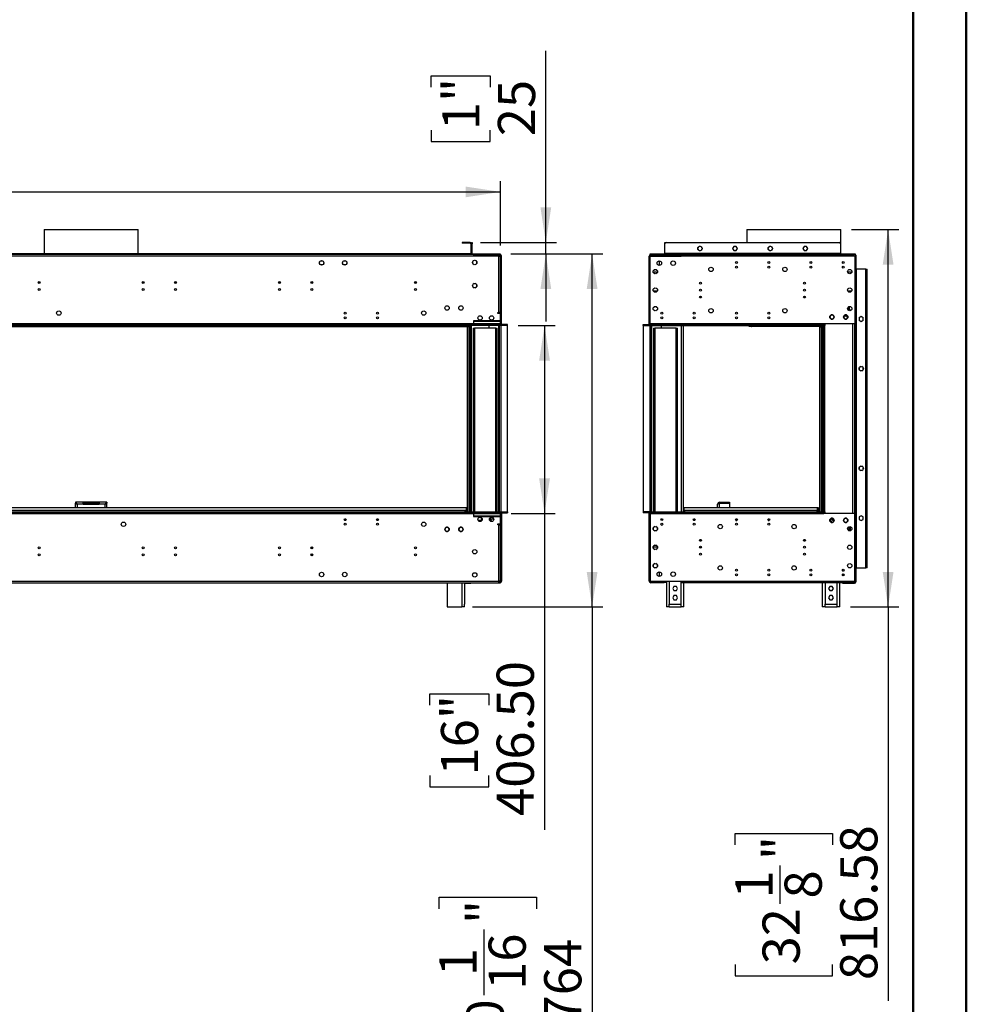
# Model space of a CAD drawing. Units: millimetres. Extents: x 2 to 4832, y 5 to 6836.
# Drawn here: x 2782 to 4832, y 2665 to 4796 of the extents above; entities that cross this region are included whole.
import ezdxf

# ---------------------------------------------------------------- set-up
doc = ezdxf.new("R2010")
doc.units = ezdxf.units.MM
doc.header["$LTSCALE"] = 23
doc.layers.add('FORMAT', color=7, linetype='Continuous')
doc.styles.add('SLDTEXTSTYLE0', font='TXT', dxfattribs={"width": 0.75})
doc.dimstyles.new('SLDDIMSTYLE0', dxfattribs={"dimtxt": 80.5, "dimasz": 75.946, "dimexe": 0, "dimexo": 0.0625, "dimgap": 20.125, "dimtad": 1, "dimrnd": 1e-09, "dimzin": 4, "dimdsep": 46, "dimtxsty": 'SLDTEXTSTYLE0', "dimsah": 1, "dimcen": 0.09, "dimadec": 0, "dimazin": 1, "dimtfac": 1, "dimtofl": 0, "dimtmove": 0, "dimatfit": 3, "dimfxl": 1, "dimfrac": 2, "dimtolj": 1, "dimtzin": 12, "dimarcsym": 0})
doc.dimstyles.new('SLDDIMSTYLE1', dxfattribs={"dimtxt": 80.5, "dimasz": 75.946, "dimexe": 0, "dimexo": 0.0625, "dimgap": 20.125, "dimtad": 1, "dimrnd": 1e-09, "dimzin": 12, "dimdsep": 46, "dimtxsty": 'SLDTEXTSTYLE0', "dimsah": 1, "dimcen": 0.09, "dimadec": 0, "dimazin": 3, "dimtfac": 1, "dimtofl": 0, "dimtmove": 0, "dimatfit": 3, "dimfxl": 1, "dimfrac": 2, "dimtolj": 1, "dimtzin": 12, "dimarcsym": 0})
doc.dimstyles.new('SLDDIMSTYLE2', dxfattribs={"dimtxt": 80.5, "dimasz": 75.946, "dimexe": 0, "dimexo": 0.0625, "dimgap": 20.125, "dimtad": 1, "dimrnd": 1e-09, "dimzin": 12, "dimdsep": 46, "dimtxsty": 'SLDTEXTSTYLE0', "dimsah": 1, "dimcen": 0.09, "dimadec": 0, "dimazin": 3, "dimtfac": 1, "dimtmove": 0, "dimatfit": 0, "dimfxl": 1, "dimfrac": 2, "dimtolj": 1, "dimtzin": 12, "dimarcsym": 0})

# ---------------------------------------------------------------- blocks, each defined once
blk = doc.blocks.new('_D')
at = {"layer": 'FORMAT'}
for p, q in [((3861.5, 4133.8), (3941.6, 4133.8)), ((3918.6, 4133.8), (3918.6, 3727.3)), ((3846, 3727.3), (3941.6, 3727.3)), ((3918.6, 3727.3), (3918.6, 3042.8)), ((3670.4, 3312.2), (3670.4, 3336.8)), ((3670.4, 3336.8), (3798.2, 3336.8)), ((3798.2, 3336.8), (3798.2, 3312.2)), ((3670.4, 3160.1), (3670.4, 3135.5)), ((3798.2, 3135.5), (3798.2, 3160.1)), ((3670.4, 3135.5), (3798.2, 3135.5))]:
    blk.add_line(p, q, dxfattribs=at)
for points in [[(3918.6, 4133.8), (3906.9, 4057.8), (3930.3, 4057.8)], [(3918.6, 3727.3), (3930.3, 3803.2), (3906.9, 3803.2)]]:
    blk.add_solid(points, dxfattribs=at)
at = {"layer": 'FORMAT', "char_height": 80.5, "attachment_point": 1, "rotation": 90, "style": 'SLDTEXTSTYLE0'}
for s, insert in [('406.50', (3814.9, 3072.6)), ('16"', (3694.4, 3160.1))]:
    blk.add_mtext(s, dxfattribs=dict(at, insert=insert))
blk = doc.blocks.new('_D_1')
at = {"layer": 'FORMAT'}
for p, q in [((3845.5, 4288.8), (4044.6, 4288.8)), ((4021.6, 3524.8), (4021.6, 4288.8)), ((3762.5, 3524.8), (4044.6, 3524.8)), ((4021.6, 3524.8), (4021.6, 2474.8)), ((3690.6, 2871.9), (3690.6, 2896.5)), ((3690.6, 2896.5), (3901.2, 2896.5)), ((3901.2, 2896.5), (3901.2, 2871.9)), ((3787.6, 2684.4), (3787.6, 2826.9)), ((3690.6, 2553.6), (3690.6, 2529.1)), ((3901.2, 2529.1), (3901.2, 2553.6)), ((3690.6, 2529.1), (3901.2, 2529.1))]:
    blk.add_line(p, q, dxfattribs=at)
for points in [[(4021.6, 4288.8), (4009.9, 4212.8), (4033.3, 4212.8)], [(4021.6, 3524.8), (4033.3, 3600.7), (4009.9, 3600.7)]]:
    blk.add_solid(points, dxfattribs=at)
at = {"layer": 'FORMAT', "char_height": 80.5, "attachment_point": 1, "rotation": 90, "style": 'SLDTEXTSTYLE0'}
for s, insert in [('"', (3749.7, 2838.7)), ('16', (3797.4, 2696.2)), ('764', (3917.8, 2623.6)), ('1', (3690.9, 2725.9)), ('30', (3749.7, 2553.6))]:
    blk.add_mtext(s, dxfattribs=dict(at, insert=insert))
blk = doc.blocks.new('_D_2')
at = {"layer": 'FORMAT'}
for p, q in [((3921.4, 4313.8), (3921.4, 4728.2)), ((3673.2, 4649.4), (3673.2, 4673.9)), ((3673.2, 4673.9), (3801, 4673.9)), ((3801, 4673.9), (3801, 4649.4)), ((3673.2, 4556.7), (3673.2, 4532.2)), ((3801, 4532.2), (3801, 4556.7)), ((3673.2, 4532.2), (3801, 4532.2)), ((3780.2, 4313.8), (3944.4, 4313.8)), ((3921.4, 4288.8), (3921.4, 4313.8)), ((3845.5, 4288.8), (3944.4, 4288.8)), ((3921.4, 4288.8), (3921.4, 4142.7))]:
    blk.add_line(p, q, dxfattribs=at)
for points in [[(3921.4, 4313.8), (3933.1, 4389.7), (3909.7, 4389.7)], [(3921.4, 4288.8), (3909.7, 4212.8), (3933.1, 4212.8)]]:
    blk.add_solid(points, dxfattribs=at)
at = {"layer": 'FORMAT', "char_height": 80.5, "attachment_point": 1, "rotation": 90, "style": 'SLDTEXTSTYLE0'}
for s, insert in [('1"', (3697.2, 4556.7)), ('25', (3817.7, 4543.6))]:
    blk.add_mtext(s, dxfattribs=dict(at, insert=insert))
blk = doc.blocks.new('_D_3')
at = {"layer": 'FORMAT'}
for p, q in [((1920.1, 4753.9), (1895.6, 4753.9)), ((1895.6, 4753.9), (1895.6, 4543.4)), ((2297.9, 4753.9), (2322.4, 4753.9)), ((2322.4, 4753.9), (2322.4, 4543.4)), ((2110.4, 4656.9), (2252.9, 4656.9)), ((1895.6, 4543.4), (1920.1, 4543.4)), ((2322.4, 4543.4), (2297.9, 4543.4)), ((462.2, 4166.8), (462.2, 4446)), ((3823.5, 4306.8), (3823.5, 4446)), ((462.2, 4423), (3823.5, 4423))]:
    blk.add_line(p, q, dxfattribs=at)
for points in [[(462.2, 4423), (538.2, 4411.3), (538.2, 4434.6)], [(3823.5, 4423), (3747.5, 4434.6), (3747.5, 4411.3)]]:
    blk.add_solid(points, dxfattribs=at)
at = {"layer": 'FORMAT', "char_height": 80.5, "attachment_point": 1, "style": 'SLDTEXTSTYLE0'}
for s, insert in [('5', (2151.9, 4753.6)), ('132', (1920.1, 4694.8)), ('"', (2264.7, 4694.8)), ('16', (2122.2, 4647.2)), ('3361.25', (1915.7, 4526.7))]:
    blk.add_mtext(s, dxfattribs=dict(at, insert=insert))
blk = doc.blocks.new('_D_4')
at = {"layer": 'FORMAT'}
for p, q in [((4583.1, 4341.3), (4685.5, 4341.3)), ((4662.5, 3524.8), (4662.5, 4341.3)), ((4581, 3524.8), (4685.5, 3524.8)), ((4662.5, 3524.8), (4662.5, 2672.5)), ((4331.5, 3010.2), (4331.5, 3034.7)), ((4331.5, 3034.7), (4542, 3034.7)), ((4542, 3034.7), (4542, 3010.2)), ((4428.5, 2882.1), (4428.5, 2965.2)), ((4331.5, 2751.3), (4331.5, 2726.8)), ((4542, 2726.8), (4542, 2751.3)), ((4331.5, 2726.8), (4542, 2726.8))]:
    blk.add_line(p, q, dxfattribs=at)
for points in [[(4662.5, 4341.3), (4650.8, 4265.4), (4674.2, 4265.4)], [(4662.5, 3524.8), (4674.2, 3600.7), (4650.8, 3600.7)]]:
    blk.add_solid(points, dxfattribs=at)
at = {"layer": 'FORMAT', "char_height": 80.5, "attachment_point": 1, "rotation": 90, "style": 'SLDTEXTSTYLE0'}
for s, insert in [('816.58', (4558.7, 2717.2)), ('"', (4390.6, 2977)), ('1', (4331.8, 2893.9)), ('8', (4438.3, 2893.9)), ('32', (4390.6, 2751.3))]:
    blk.add_mtext(s, dxfattribs=dict(at, insert=insert))

msp = doc.modelspace()

# ---------------------------------------------------------------- linework, layer by layer
at = {"color": 7, "linetype": 'Continuous', "lineweight": 50}
for p, q in [((4831.813, 4.94), (4831.813, 6835.94)), ((4716.813, 119.94), (4716.813, 6720.726))]:
    msp.add_line(p, q, dxfattribs=at)
at = {"color": 7, "linetype": 'Continuous', "lineweight": 25}
for p, q in [((2835.382, 4341.339), (2835.382, 4288.759)), ((2835.382, 4341.339), (3038.582, 4341.339)), ((3038.582, 4288.759), (3038.582, 4341.339)), ((4356.877, 4341.339), (4356.877, 4313.759)), ((4356.877, 4341.339), (4560.077, 4341.339)), ((4560.077, 4288.759), (4560.077, 4341.339)), ((3740.232, 4313.759), (3740.232, 4312.259)), ((3757.232, 4313.759), (3740.232, 4313.759)), ((3757.232, 4312.259), (3740.232, 4312.259)), ((3758.732, 4310.759), (3758.732, 4290.259)), ((3760.232, 4310.759), (3760.232, 4290.259)), ((3760.732, 4313.759), (3761.732, 4313.759)), ((3760.732, 4310.759), (3760.732, 4313.759)), ((3760.732, 4289.759), (3760.732, 4310.759)), ((3761.732, 4313.759), (3761.732, 4310.759)), ((3761.732, 4289.759), (3761.732, 4310.759)), ((4178.977, 4310.759), (4178.977, 4313.759)), ((4178.977, 4313.759), (4181.977, 4313.759)), ((4178.977, 4289.759), (4178.977, 4310.759)), ((4181.977, 4313.759), (4556.477, 4313.759)), ((4256.441, 4305.059), (4253.714, 4305.059)), ((4328.551, 4305.059), (4325.924, 4300.509)), ((4333.804, 4305.059), (4328.551, 4305.059)), ((4336.431, 4300.509), (4333.804, 4305.059)), ((4408.641, 4305.059), (4405.914, 4305.059)), ((4480.751, 4305.059), (4478.124, 4300.509)), ((4486.004, 4305.059), (4480.751, 4305.059)), ((4488.631, 4300.509), (4486.004, 4305.059)), ((4556.477, 4313.759), (4559.477, 4313.759)), ((4559.477, 4313.759), (4559.477, 4310.759)), ((4559.477, 4310.759), (4559.477, 4289.759)), ((3819.482, 4287.259), (2054.482, 4287.259)), ((3758.732, 4288.759), (2115.232, 4288.759)), ((3758.732, 4287.259), (2115.232, 4287.259)), ((3758.732, 4288.759), (3758.732, 4287.259)), ((3760.732, 4287.759), (3760.732, 4288.759)), ((3760.732, 4288.759), (3763.732, 4288.759)), ((3763.732, 4287.759), (3760.732, 4287.759)), ((3763.732, 4288.759), (3819.482, 4288.759)), ((3763.732, 4287.759), (3819.482, 4287.759)), ((3819.482, 4288.759), (3822.482, 4288.759)), ((3822.482, 4287.759), (3819.482, 4287.759)), ((3819.482, 4283.759), (3819.482, 4287.259)), ((3822.982, 4287.259), (3819.482, 4287.259)), ((3819.482, 4285.259), (3822.982, 4285.259)), ((3819.482, 4283.759), (3822.982, 4283.759)), ((3822.482, 4288.759), (3822.482, 4287.759)), ((3822.982, 4285.259), (3822.982, 4287.259)), ((3822.982, 4161.759), (3822.982, 4283.759)), ((3825.482, 4283.759), (3823.482, 4283.759)), ((3823.482, 4137.259), (3823.482, 4283.759)), ((3825.482, 4137.259), (3825.482, 4283.759)), ((4145.477, 4283.759), (4147.477, 4283.759)), ((4145.477, 4161.759), (4145.477, 4283.759)), ((4147.227, 4287.759), (4147.227, 4288.759)), ((4147.227, 4288.759), (4150.227, 4288.759)), ((4150.227, 4287.759), (4147.227, 4287.759)), ((4147.477, 4137.259), (4147.477, 4283.759)), ((4147.477, 4283.759), (4214.477, 4283.759)), ((4148.977, 4287.759), (4148.977, 4287.259)), ((4148.977, 4285.259), (4148.977, 4287.259)), ((4148.977, 4287.259), (4172.477, 4287.259)), ((4148.977, 4285.259), (4172.477, 4285.259)), ((4150.227, 4288.759), (4150.227, 4287.759)), ((4150.227, 4288.759), (4588.227, 4288.759)), ((4150.227, 4287.759), (4588.227, 4287.759)), ((4172.477, 4285.259), (4172.477, 4287.259)), ((4172.477, 4287.259), (4177.477, 4287.259)), ((4177.477, 4285.259), (4172.477, 4285.259)), ((4177.477, 4287.259), (4177.477, 4285.259)), ((4178.227, 4287.259), (4177.477, 4287.259)), ((4214.477, 4286.259), (4177.477, 4286.259)), ((4177.477, 4285.259), (4179.685, 4285.259)), ((4178.227, 4287.759), (4178.227, 4287.259)), ((4178.977, 4287.259), (4178.227, 4287.259)), ((4178.977, 4289.759), (4178.977, 4288.759)), ((4559.477, 4289.759), (4178.977, 4289.759)), ((4178.977, 4287.259), (4178.977, 4287.759)), ((4214.477, 4287.259), (4178.977, 4287.259)), ((4179.685, 4285.259), (4179.685, 4283.759)), ((4179.685, 4285.259), (4214.477, 4285.259)), ((4214.477, 4283.759), (4214.477, 4287.259)), ((4590.477, 4287.259), (4214.477, 4287.259)), ((4590.477, 4283.759), (4214.477, 4283.759)), ((4251.819, 4303.965), (4250.455, 4301.602)), ((4250.455, 4299.415), (4251.819, 4297.052)), ((4253.714, 4295.959), (4256.441, 4295.959)), ((4259.7, 4301.602), (4258.336, 4303.965)), ((4258.336, 4297.052), (4259.7, 4299.415)), ((4325.924, 4300.509), (4328.551, 4295.959)), ((4326.555, 4301.602), (4326.427, 4300.509)), ((4326.427, 4300.509), (4326.555, 4299.415)), ((4328.551, 4295.959), (4333.804, 4295.959)), ((4333.804, 4295.959), (4336.431, 4300.509)), ((4404.019, 4303.965), (4402.655, 4301.602)), ((4402.655, 4299.415), (4404.019, 4297.052)), ((4405.914, 4295.959), (4408.641, 4295.959)), ((4411.9, 4301.602), (4410.536, 4303.965)), ((4410.536, 4297.052), (4411.9, 4299.415)), ((4478.124, 4300.509), (4480.751, 4295.959)), ((4478.755, 4301.602), (4478.627, 4300.509)), ((4478.627, 4300.509), (4478.755, 4299.415)), ((4480.751, 4295.959), (4486.004, 4295.959)), ((4486.004, 4295.959), (4488.631, 4300.509)), ((4559.477, 4288.759), (4559.477, 4289.759)), ((4559.477, 4287.759), (4559.477, 4287.259)), ((4560.227, 4287.759), (4560.227, 4287.259)), ((4588.227, 4287.759), (4588.227, 4288.759)), ((4588.227, 4288.759), (4591.227, 4288.759)), ((4591.227, 4287.759), (4588.227, 4287.759)), ((4590.477, 4287.259), (4590.477, 4283.759)), ((4590.477, 4283.759), (4590.477, 4137.259)), ((4590.977, 4285.759), (4590.977, 4256.509)), ((4590.977, 4285.759), (4592.477, 4285.759)), ((4591.227, 4288.759), (4591.227, 4287.759)), ((4592.477, 4285.759), (4592.477, 4256.509)), ((3431.36, 4270.552), (3432.724, 4272.915)), ((3432.724, 4266.002), (3431.36, 4268.365)), ((3434.619, 4274.009), (3437.346, 4274.009)), ((3437.346, 4264.909), (3434.619, 4264.909)), ((3439.241, 4272.915), (3440.605, 4270.552)), ((3440.605, 4268.365), (3439.241, 4266.002)), ((3481.36, 4270.552), (3482.724, 4272.915)), ((3482.724, 4266.002), (3481.36, 4268.365)), ((3484.619, 4274.009), (3487.346, 4274.009)), ((3487.346, 4264.909), (3484.619, 4264.909)), ((3489.241, 4272.915), (3490.605, 4270.552)), ((3490.605, 4268.365), (3489.241, 4266.002)), ((3762.932, 4271.622), (3762.932, 4268.895)), ((3766.389, 4274.881), (3764.026, 4273.517)), ((3764.026, 4267), (3766.389, 4265.636)), ((3770.939, 4273.517), (3768.576, 4274.881)), ((3768.576, 4265.636), (3770.939, 4267)), ((3772.032, 4268.895), (3772.032, 4271.622)), ((4167.477, 4264.021), (4167.477, 4273.496)), ((4153.927, 4249.145), (4153.927, 4251.872)), ((4154.782, 4247.524), (4156.101, 4249.809)), ((4155.021, 4253.767), (4157.384, 4255.131)), ((4157.384, 4245.886), (4155.021, 4247.25)), ((4156.101, 4249.809), (4161.354, 4249.809)), ((4159.571, 4255.131), (4161.934, 4253.767)), ((4161.934, 4247.25), (4159.571, 4245.886)), ((4161.354, 4249.809), (4162.452, 4247.907)), ((4163.027, 4251.872), (4163.027, 4249.145)), ((4575.252, 4248.339), (4576.101, 4249.809)), ((4576.101, 4249.809), (4581.354, 4249.809)), ((4581.354, 4249.809), (4582.87, 4247.184)), ((4592.477, 4256.509), (4590.977, 4256.509)), ((4590.977, 4255.759), (4590.977, 4256.509)), ((4590.977, 3609.259), (4590.977, 4255.759)), ((4590.977, 4255.759), (4593.977, 4255.759)), ((4592.477, 4255.759), (4592.477, 4256.509)), ((4593.977, 3609.259), (4593.977, 4255.759)), ((4614.477, 4255.759), (4593.977, 4255.759)), ((4614.477, 4255.759), (4617.477, 4255.759)), ((4614.477, 3609.259), (4614.477, 4255.759)), ((4617.477, 3609.259), (4617.477, 4255.759)), ((3762.932, 4221.622), (3762.932, 4218.895)), ((3766.389, 4224.881), (3764.026, 4223.517)), ((3770.939, 4223.517), (3768.576, 4224.881)), ((3772.032, 4218.895), (3772.032, 4221.622)), ((3764.026, 4217), (3766.389, 4215.636)), ((3768.576, 4215.636), (3770.939, 4217)), ((4153.927, 4209.145), (4153.927, 4211.872)), ((4155.021, 4213.767), (4157.384, 4215.131)), ((4157.384, 4205.886), (4155.021, 4207.25)), ((4155.873, 4206.759), (4161.082, 4206.759)), ((4159.571, 4215.131), (4161.934, 4213.767)), ((4161.934, 4207.25), (4159.571, 4205.886)), ((4163.027, 4211.872), (4163.027, 4209.145)), ((4258.563, 4195.759), (4254.392, 4195.759)), ((4483.563, 4195.759), (4479.392, 4195.759)), ((3817.482, 4161.759), (3819.482, 4161.759)), ((3817.482, 4159.759), (3817.482, 4161.759)), ((3822.982, 4159.759), (3817.482, 4159.759)), ((3822.982, 4161.759), (3819.482, 4161.759)), ((3820.982, 4159.759), (3820.982, 4161.759)), ((3822.982, 4159.759), (3822.982, 4161.759)), ((3822.982, 4137.259), (3822.982, 4159.759)), ((4147.477, 4161.759), (4145.477, 4161.759)), ((4145.477, 4159.759), (4145.477, 4161.759)), ((4145.477, 4137.259), (4145.477, 4159.759)), ((4147.477, 4159.759), (4145.477, 4159.759)), ((4153.927, 4169.145), (4153.927, 4171.872)), ((4155.021, 4173.767), (4157.384, 4175.131)), ((4157.384, 4165.886), (4155.021, 4167.25)), ((4159.571, 4175.131), (4161.934, 4173.767)), ((4161.934, 4167.25), (4159.571, 4165.886)), ((4163.027, 4171.872), (4163.027, 4169.145)), ((4537.569, 4155.715), (4536.205, 4153.352)), ((4542.191, 4156.809), (4539.464, 4156.809)), ((4545.45, 4153.352), (4544.086, 4155.715)), ((4567.569, 4155.715), (4566.205, 4153.352)), ((4572.191, 4156.809), (4569.464, 4156.809)), ((4575.45, 4153.352), (4574.086, 4155.715)), ((4582.942, 4167.259), (4576.013, 4167.259)), ((4576.477, 4174.191), (4576.477, 4167.259)), ((4577.977, 4175.015), (4577.977, 4167.259)), ((3838.482, 4135.759), (2172.482, 4135.759)), ((3838.482, 4133.759), (2172.482, 4133.759)), ((2785.05, 4132.93), (2785.878, 4133.759)), ((2787.293, 4133.759), (2785.397, 4131.863)), ((2794.397, 4133.759), (2794.397, 4131.863)), ((2796.397, 4131.863), (2796.397, 4133.759)), ((3077.568, 4131.863), (3077.568, 4133.759)), ((3079.568, 4131.863), (3079.568, 4133.759)), ((3088.568, 4131.863), (3086.672, 4133.759)), ((3088.086, 4133.759), (3088.915, 4132.93)), ((3115.915, 4131.759), (3115.915, 4133.759)), ((3116.982, 4133.759), (3116.982, 4131.759)), ((3753.482, 4131.759), (3753.482, 4133.759)), ((3754.482, 4131.759), (3754.482, 4133.759)), ((3760.232, 3730.758), (3760.232, 4133.759)), ((3820.982, 4143.759), (3764.732, 4143.759)), ((3764.732, 4143.759), (3764.732, 4143.259)), ((3764.732, 4143.259), (3820.982, 4143.259)), ((3765.232, 4142.759), (3764.732, 4142.759)), ((3764.732, 4142.759), (3764.732, 4137.259)), ((3764.732, 4135.759), (3764.732, 4137.259)), ((3765.232, 4137.259), (3765.232, 4142.759)), ((3765.232, 4137.259), (3765.232, 4135.759)), ((3799.014, 4133.759), (3798.982, 4133.259)), ((3820.982, 4143.259), (3820.982, 4143.759)), ((3820.982, 3730.758), (3820.982, 4133.759)), ((3822.982, 4135.759), (3822.982, 4137.259)), ((3838.482, 4133.759), (3838.482, 4135.759)), ((3838.482, 3730.758), (3838.482, 4133.759)), ((4132.477, 4133.759), (4132.477, 4135.759)), ((4132.477, 4135.759), (4147.477, 4135.759)), ((4132.477, 4133.759), (4147.477, 4133.759)), ((4132.477, 4133.759), (4132.477, 3730.758)), ((4145.477, 4137.259), (4147.477, 4137.259)), ((4146.477, 4133.759), (4146.477, 3730.758)), ((4147.477, 4137.259), (4147.477, 4135.759)), ((4523.477, 4137.259), (4147.477, 4137.259)), ((4147.477, 4133.759), (4147.477, 4135.759)), ((4147.477, 4135.759), (4523.477, 4135.759)), ((4147.477, 4133.759), (4523.477, 4133.759)), ((4149.477, 4133.759), (4149.477, 3730.758)), ((4171.477, 4133.759), (4171.477, 4127.759)), ((4215.477, 3730.758), (4215.477, 4133.759)), ((4361.477, 4131.863), (4361.477, 4133.759)), ((4368.477, 4131.759), (4368.477, 4133.759)), ((4518.977, 4131.759), (4518.977, 4133.759)), ((4521.477, 3730.758), (4521.477, 4133.759)), ((4521.477, 4133.759), (4523.477, 4133.759)), ((4523.477, 4135.759), (4523.477, 4137.259)), ((4590.477, 4137.259), (4523.477, 4137.259)), ((4523.477, 4133.759), (4523.477, 4135.759)), ((4523.477, 3730.758), (4523.477, 4133.759)), ((4525.477, 4133.759), (4523.477, 4133.759)), ((4525.477, 3730.758), (4525.477, 4133.759)), ((4525.477, 4133.759), (4526.477, 4133.759)), ((4526.477, 4133.759), (4526.477, 4137.259)), ((4536.205, 4151.165), (4537.569, 4148.802)), ((4539.464, 4147.709), (4542.191, 4147.709)), ((4544.086, 4148.802), (4545.45, 4151.165)), ((4566.205, 4151.165), (4567.569, 4148.802)), ((4566.437, 4150.763), (4568.951, 4153.196)), ((4569.464, 4147.709), (4572.191, 4147.709)), ((4574.086, 4148.802), (4575.45, 4151.165)), ((4586.177, 3727.259), (4586.177, 4137.259)), ((4590.177, 3727.259), (4590.177, 4137.259)), ((4604.227, 4153.262), (4599.677, 4150.635)), ((4599.677, 4150.635), (4599.677, 4145.382)), ((4599.677, 4145.382), (4604.227, 4142.755)), ((4608.777, 4150.635), (4604.227, 4153.262)), ((4604.227, 4142.755), (4608.777, 4145.382)), ((4608.777, 4145.382), (4608.777, 4150.635)), ((3751.482, 4130.759), (475.483, 4130.759)), ((2785.397, 4131.863), (2794.397, 4131.863)), ((2796.397, 4131.863), (2794.397, 4131.863)), ((3077.568, 4131.863), (2796.397, 4131.863)), ((3079.568, 4131.863), (3077.568, 4131.863)), ((3079.568, 4131.863), (3088.568, 4131.863)), ((3115.915, 4131.759), (3091.743, 4131.759)), ((3116.982, 4130.759), (3116.982, 4131.759)), ((3751.482, 4131.759), (3753.482, 4131.759)), ((3751.482, 3730.758), (3751.482, 4130.759)), ((3753.482, 4131.759), (3754.482, 4131.759)), ((3754.482, 4131.759), (3755.482, 4131.759)), ((3755.482, 3730.758), (3755.482, 4131.759)), ((3763.982, 4127.759), (3763.982, 3730.758)), ((3763.982, 4127.759), (3766.982, 4127.759)), ((3812.982, 4127.759), (3766.982, 4127.759)), ((3798.982, 4127.759), (3798.982, 4133.259)), ((3812.982, 4127.759), (3815.982, 4127.759)), ((3815.982, 3730.758), (3815.982, 4127.759)), ((4154.477, 4127.759), (4154.477, 3730.758)), ((4154.477, 4127.759), (4157.477, 4127.759)), ((4157.477, 4127.759), (4157.477, 3730.758)), ((4203.477, 4127.759), (4157.477, 4127.759)), ((4203.477, 3730.758), (4203.477, 4127.759)), ((4203.477, 4127.759), (4206.477, 4127.759)), ((4206.477, 3730.758), (4206.477, 4127.759)), ((4366.477, 4131.863), (4361.477, 4131.863)), ((4518.477, 4131.759), (4368.477, 4131.759)), ((4514.477, 3730.758), (4514.477, 4130.759)), ((4514.477, 4130.759), (4518.477, 4130.759)), ((4518.477, 4127.759), (4518.477, 4131.759)), ((4518.477, 4131.759), (4518.977, 4131.759)), ((4518.477, 4127.759), (4518.477, 4130.759)), ((4518.477, 3730.758), (4518.477, 4127.759)), ((4518.477, 4127.759), (4521.477, 4127.759)), ((4519.832, 4131.759), (4518.977, 4131.759)), ((4519.832, 4131.759), (4521.477, 4131.759)), ((4590.477, 4131.759), (4590.177, 4131.759)), ((4590.477, 3730.758), (4590.477, 4131.759)), ((4599.677, 4041.622), (4599.677, 4038.895)), ((4603.134, 4044.881), (4600.771, 4043.517)), ((4600.771, 4037), (4603.134, 4035.636)), ((4607.684, 4043.517), (4605.321, 4044.881)), ((4605.321, 4035.636), (4607.684, 4037)), ((4608.777, 4038.895), (4608.777, 4041.622)), ((4599.677, 3826.122), (4599.677, 3823.395)), ((4603.134, 3829.381), (4600.771, 3828.017)), ((4600.771, 3821.5), (4603.134, 3820.136)), ((4607.684, 3828.017), (4605.321, 3829.381)), ((4605.321, 3820.136), (4607.684, 3821.5)), ((4608.777, 3823.395), (4608.777, 3826.122)), ((2919.482, 3751.258), (2902.982, 3751.258)), ((2902.982, 3751.258), (2902.982, 3749.259)), ((2919.482, 3747.259), (2919.482, 3751.258)), ((2954.482, 3751.258), (2919.482, 3751.258)), ((2954.482, 3751.258), (2954.482, 3747.259)), ((2970.982, 3751.258), (2954.482, 3751.258)), ((2970.982, 3751.258), (2970.982, 3749.259)), ((4297.227, 3751.258), (4297.227, 3749.259)), ((4297.227, 3751.258), (4319.227, 3751.258)), ((4319.227, 3751.258), (4319.227, 3749.259)), ((3749.482, 3739.259), (2127.482, 3739.259)), ((2172.482, 3730.758), (3838.482, 3730.758)), ((2172.482, 3728.759), (3838.482, 3728.759)), ((2902.982, 3739.259), (2902.982, 3749.159)), ((2903.639, 3749.159), (2902.982, 3749.159)), ((2919.482, 3749.259), (2954.482, 3749.259)), ((2919.482, 3747.259), (2954.482, 3747.259)), ((2970.505, 3749.159), (2970.982, 3749.159)), ((2970.982, 3739.259), (2970.982, 3749.159)), ((3747.275, 3733.759), (3749.482, 3733.759)), ((3749.482, 3733.759), (3749.482, 3739.259)), ((3764.732, 3727.259), (3764.732, 3728.759)), ((3765.232, 3728.759), (3765.232, 3727.259)), ((3822.982, 3727.259), (3822.982, 3728.759)), ((3838.482, 3730.758), (3838.482, 3728.759)), ((4132.477, 3730.758), (4132.477, 3728.759)), ((4147.477, 3730.758), (4132.477, 3730.758)), ((4147.477, 3728.759), (4132.477, 3728.759)), ((4147.477, 3730.758), (4147.477, 3728.759)), ((4147.477, 3730.758), (4523.477, 3730.758)), ((4147.477, 3728.759), (4523.477, 3728.759)), ((4147.477, 3728.759), (4147.477, 3727.259)), ((4219.477, 3739.259), (4220.977, 3739.259)), ((4219.477, 3733.759), (4219.477, 3739.259)), ((4219.477, 3733.759), (4220.977, 3733.759)), ((4220.977, 3733.759), (4220.977, 3739.259)), ((4220.977, 3738.259), (4221.077, 3738.259)), ((4221.077, 3733.759), (4221.077, 3739.259)), ((4509.377, 3739.259), (4221.077, 3739.259)), ((4221.685, 3733.759), (4221.077, 3733.759)), ((4508.77, 3733.759), (4221.685, 3733.759)), ((4293.227, 3739.259), (4293.227, 3747.259)), ((4297.227, 3749.259), (4319.227, 3749.259)), ((4297.227, 3749.159), (4319.227, 3749.159)), ((4319.227, 3749.159), (4319.227, 3739.259)), ((4508.77, 3733.759), (4509.377, 3733.759)), ((4509.377, 3733.759), (4509.377, 3739.259)), ((4510.977, 3739.259), (4509.477, 3739.259)), ((4509.477, 3733.759), (4509.477, 3739.259)), ((4510.977, 3733.759), (4509.477, 3733.759)), ((4510.977, 3733.759), (4510.977, 3739.259)), ((4512.977, 3738.259), (4510.977, 3738.259)), ((4512.977, 3738.259), (4512.977, 3733.759)), ((4521.477, 3730.758), (4523.477, 3730.758)), ((4523.477, 3730.758), (4525.477, 3730.758)), ((4523.477, 3730.758), (4523.477, 3728.759)), ((4523.477, 3727.259), (4523.477, 3728.759)), ((4526.477, 3730.758), (4525.477, 3730.758)), ((4526.477, 3727.259), (4526.477, 3730.758)), ((4590.177, 3730.758), (4590.477, 3730.758)), ((3484.888, 3713.605), (3489.077, 3713.605)), ((3485.227, 3712.605), (3488.738, 3712.605)), ((3554.888, 3713.605), (3559.077, 3713.605)), ((3555.227, 3712.605), (3558.738, 3712.605)), ((3764.732, 3727.259), (3764.732, 3721.759)), ((3764.732, 3721.759), (3765.232, 3721.759)), ((3764.732, 3721.259), (3764.732, 3720.759)), ((3820.982, 3721.259), (3764.732, 3721.259)), ((3764.732, 3720.759), (3820.982, 3720.759)), ((3765.232, 3721.759), (3765.232, 3727.259)), ((3771.042, 3721.259), (3771.042, 3720.759)), ((3783.291, 3712.259), (3774.674, 3712.259)), ((3781.32, 3717.142), (3782.697, 3714.759)), ((3781.379, 3721.259), (3781.734, 3720.78)), ((3781.734, 3720.78), (3782.563, 3721.259)), ((3783.562, 3715.52), (3782.365, 3717.594)), ((3782.516, 3721.231), (3782.789, 3720.759)), ((3783.706, 3714.759), (3782.697, 3714.759)), ((3783.02, 3721.259), (3783.309, 3720.759)), ((3783.225, 3714.159), (3783.732, 3714.221)), ((3787.232, 3721.259), (3787.232, 3720.759)), ((3796.708, 3720.759), (3797.574, 3721.259)), ((3797.527, 3721.231), (3797.8, 3720.759)), ((3798.031, 3721.259), (3798.32, 3720.759)), ((3799.314, 3715.136), (3801.594, 3711.188)), ((3800.031, 3716.895), (3802.893, 3711.938)), ((3800.324, 3717.288), (3801.784, 3714.759)), ((3801.594, 3711.188), (3802.893, 3711.938)), ((3808.706, 3714.759), (3801.784, 3714.759)), ((3813.232, 3721.259), (3813.232, 3720.759)), ((3814.732, 3721.259), (3814.732, 3720.759)), ((3820.982, 3720.759), (3820.982, 3721.259)), ((3822.982, 3704.759), (3822.982, 3727.259)), ((3823.482, 3707.759), (3822.982, 3707.759)), ((3823.482, 3727.259), (3823.482, 3580.759)), ((3825.482, 3727.259), (3825.482, 3580.759)), ((4145.477, 3727.259), (4147.477, 3727.259)), ((4145.477, 3704.759), (4145.477, 3727.259)), ((4147.477, 3727.259), (4523.477, 3727.259)), ((4147.477, 3727.259), (4147.477, 3580.759)), ((4170.493, 3713.072), (4172.079, 3715.82)), ((4171.697, 3714.759), (4172.329, 3715.853)), ((4171.697, 3714.759), (4174.324, 3714.759)), ((4243.947, 3712.259), (4241.008, 3712.259)), ((4332.931, 3711.938), (4335.024, 3711.938)), ((4402.931, 3711.938), (4405.024, 3711.938)), ((4590.477, 3727.259), (4523.477, 3727.259)), ((4537.569, 3715.715), (4536.205, 3713.352)), ((4536.205, 3711.165), (4537.569, 3708.802)), ((4541.156, 3707.709), (4538.864, 3710.001)), ((4539.368, 3716.085), (4545.025, 3710.428)), ((4542.191, 3716.809), (4539.464, 3716.809)), ((4539.464, 3707.709), (4542.191, 3707.709)), ((4545.232, 3710.787), (4539.713, 3716.306)), ((4542.102, 3716.809), (4542.25, 3716.79)), ((4545.45, 3713.352), (4544.086, 3715.715)), ((4544.086, 3708.802), (4545.45, 3711.165)), ((4567.569, 3715.715), (4566.205, 3713.352)), ((4566.205, 3711.165), (4567.569, 3708.802)), ((4572.191, 3716.809), (4569.464, 3716.809)), ((4569.464, 3707.709), (4572.191, 3707.709)), ((4575.45, 3713.352), (4574.086, 3715.715)), ((4574.086, 3708.802), (4575.45, 3711.165)), ((4590.477, 3580.759), (4590.477, 3727.259)), ((4604.227, 3722.262), (4599.677, 3719.635)), ((4599.677, 3719.635), (4599.677, 3714.382)), ((4599.677, 3714.382), (4604.227, 3711.755)), ((4608.777, 3719.635), (4604.227, 3722.262)), ((4604.227, 3711.755), (4608.777, 3714.382)), ((4608.777, 3714.382), (4608.777, 3719.635)), ((3704.224, 3696.215), (3702.86, 3693.852)), ((3702.86, 3691.665), (3704.224, 3689.302)), ((3708.846, 3697.309), (3706.119, 3697.309)), ((3706.119, 3688.209), (3708.846, 3688.209)), ((3712.105, 3693.852), (3710.741, 3696.215)), ((3710.741, 3689.302), (3712.105, 3691.665)), ((3734.224, 3696.215), (3732.86, 3693.852)), ((3732.86, 3691.665), (3734.224, 3689.302)), ((3738.846, 3697.309), (3736.119, 3697.309)), ((3736.119, 3688.209), (3738.846, 3688.209)), ((3742.105, 3693.852), (3740.741, 3696.215)), ((3740.741, 3689.302), (3742.105, 3691.665)), ((3817.482, 3702.758), (3817.482, 3704.759)), ((3817.482, 3704.759), (3822.982, 3704.759)), ((3819.482, 3702.758), (3817.482, 3702.758)), ((3819.482, 3702.758), (3822.982, 3702.758)), ((3820.982, 3702.758), (3820.982, 3704.759)), ((3822.982, 3702.758), (3822.982, 3704.759)), ((3822.982, 3580.759), (3822.982, 3702.758)), ((4147.477, 3704.759), (4145.477, 3704.759)), ((4145.477, 3702.758), (4145.477, 3704.759)), ((4145.477, 3580.759), (4145.477, 3702.758)), ((4145.477, 3702.758), (4147.477, 3702.758)), ((4153.927, 3695.372), (4153.927, 3692.645)), ((4157.384, 3698.631), (4155.021, 3697.267)), ((4155.021, 3690.75), (4157.384, 3689.386)), ((4161.934, 3697.267), (4159.571, 3698.631)), ((4159.571, 3689.386), (4161.934, 3690.75)), ((4163.027, 3692.645), (4163.027, 3695.372)), ((4171.837, 3701.759), (4173.118, 3701.759)), ((4576.013, 3697.259), (4582.942, 3697.259)), ((4577.977, 3689.502), (4577.977, 3697.259)), ((4577.977, 3692.759), (4579.477, 3692.759)), ((4577.977, 3692.008), (4581.727, 3692.008)), ((4579.477, 3692.759), (4579.477, 3697.259)), ((4579.477, 3692.759), (4580.977, 3692.759)), ((4581.727, 3692.759), (4580.977, 3692.759)), ((4581.727, 3692.008), (4581.727, 3692.759)), ((3413.482, 3650.822), (3413.482, 3654.515)), ((4153.927, 3655.372), (4153.927, 3652.645)), ((4153.927, 3654.759), (4163.027, 3654.759)), ((4157.384, 3658.631), (4155.021, 3657.267)), ((4155.021, 3650.75), (4157.384, 3649.386)), ((4161.934, 3657.267), (4159.571, 3658.631)), ((4159.571, 3649.386), (4161.934, 3650.75)), ((4163.027, 3652.645), (4163.027, 3655.372)), ((4254.516, 3654.759), (4258.439, 3654.759)), ((3413.482, 3635.822), (3413.482, 3639.515)), ((4153.927, 3615.372), (4153.927, 3612.645)), ((4157.384, 3618.631), (4155.021, 3617.267)), ((4155.021, 3610.75), (4157.384, 3609.386)), ((4161.934, 3617.267), (4159.571, 3618.631)), ((4159.571, 3609.386), (4161.934, 3610.75)), ((4163.027, 3612.645), (4163.027, 3615.372)), ((4564.008, 3602.759), (4565.477, 3602.759)), ((4565.477, 3602.759), (4565.477, 3602.158)), ((4566.477, 3606.105), (4566.477, 3602.412)), ((4593.977, 3609.259), (4590.977, 3609.259)), ((4590.977, 3608.509), (4590.977, 3609.259)), ((4590.977, 3608.509), (4590.977, 3579.259)), ((4592.477, 3608.509), (4590.977, 3608.509)), ((4592.477, 3608.509), (4592.477, 3609.259)), ((4592.477, 3608.509), (4592.477, 3579.259)), ((4593.977, 3609.259), (4614.477, 3609.259)), ((4617.477, 3609.259), (4614.477, 3609.259)), ((3819.482, 3577.259), (3819.482, 3580.759)), ((3822.982, 3580.759), (3819.482, 3580.759)), ((3823.482, 3580.759), (3825.482, 3580.759)), ((4147.477, 3580.759), (4145.477, 3580.759)), ((4147.477, 3580.759), (4214.477, 3580.759)), ((4149.477, 3579.259), (4149.477, 3580.759)), ((4167.477, 3591.021), (4167.477, 3600.496)), ((4176.977, 3580.759), (4176.977, 3579.259)), ((4177.477, 3580.258), (4177.477, 3580.759)), ((4177.477, 3580.258), (4177.477, 3579.259)), ((4182.477, 3580.759), (4182.477, 3524.759)), ((4214.477, 3580.759), (4590.477, 3580.759)), ((4214.477, 3577.259), (4214.477, 3580.759)), ((4563.977, 3595.728), (4563.977, 3592.789)), ((4565.477, 3596.359), (4565.477, 3592.158)), ((4566.477, 3596.105), (4566.477, 3592.412)), ((4590.477, 3580.759), (4590.477, 3577.259)), ((2054.482, 3577.259), (3819.482, 3577.259)), ((3707.482, 3576.259), (2166.482, 3576.259)), ((3707.482, 3577.259), (3707.482, 3524.759)), ((3745.482, 3577.259), (3745.482, 3530.759)), ((3745.482, 3576.259), (3758.732, 3576.259)), ((3758.732, 3576.259), (3758.732, 3577.259)), ((3822.982, 3579.259), (3819.482, 3579.259)), ((3819.482, 3577.259), (3822.982, 3577.259)), ((3822.982, 3579.259), (3822.982, 3577.259)), ((4148.977, 3579.259), (4148.977, 3577.259)), ((4172.477, 3579.259), (4148.977, 3579.259)), ((4172.477, 3577.259), (4148.977, 3577.259)), ((4172.477, 3577.259), (4172.477, 3579.259)), ((4172.477, 3579.259), (4177.477, 3579.259)), ((4177.477, 3577.259), (4172.477, 3577.259)), ((4177.477, 3579.259), (4177.477, 3577.259)), ((4177.477, 3579.259), (4182.477, 3579.259)), ((4177.477, 3578.259), (4182.477, 3578.259)), ((4198.851, 3569.309), (4196.224, 3564.759)), ((4196.224, 3564.759), (4198.851, 3560.209)), ((4204.104, 3569.309), (4198.851, 3569.309)), ((4198.851, 3560.209), (4204.104, 3560.209)), ((4206.731, 3564.759), (4204.104, 3569.309)), ((4204.104, 3560.209), (4206.731, 3564.759)), ((4590.477, 3577.259), (4214.477, 3577.259)), ((4220.477, 3524.759), (4220.477, 3577.259)), ((4519.977, 3577.259), (4519.977, 3524.759)), ((4536.351, 3569.309), (4533.724, 3564.759)), ((4533.724, 3564.759), (4536.351, 3560.209)), ((4541.604, 3569.309), (4536.351, 3569.309)), ((4536.351, 3560.209), (4541.604, 3560.209)), ((4544.231, 3564.759), (4541.604, 3569.309)), ((4541.604, 3560.209), (4544.231, 3564.759)), ((4557.977, 3524.759), (4557.977, 3577.259)), ((4563.977, 3576.259), (4563.977, 3577.259)), ((4563.977, 3576.259), (4589.477, 3576.259)), ((4590.977, 3579.259), (4592.477, 3579.259)), ((4198.851, 3549.309), (4196.224, 3544.759)), ((4196.224, 3544.759), (4198.851, 3540.209)), ((4204.104, 3549.309), (4198.851, 3549.309)), ((4198.851, 3540.209), (4204.104, 3540.209)), ((4206.731, 3544.759), (4204.104, 3549.309)), ((4204.104, 3540.209), (4206.731, 3544.759)), ((4536.351, 3549.309), (4533.724, 3544.759)), ((4533.724, 3544.759), (4536.351, 3540.209)), ((4541.604, 3549.309), (4536.351, 3549.309)), ((4536.351, 3540.209), (4541.604, 3540.209)), ((4544.231, 3544.759), (4541.604, 3549.309)), ((4541.604, 3540.209), (4544.231, 3544.759)), ((3707.482, 3524.759), (3739.482, 3524.759)), ((3745.482, 3524.759), (3739.482, 3524.759)), ((3745.482, 3524.759), (3745.482, 3530.759)), ((4188.477, 3524.759), (4182.477, 3524.759)), ((4188.477, 3530.759), (4214.477, 3530.759)), ((4188.477, 3524.759), (4188.477, 3530.759)), ((4188.477, 3524.759), (4214.477, 3524.759)), ((4214.477, 3524.759), (4214.477, 3530.759)), ((4220.477, 3524.759), (4214.477, 3524.759)), ((4525.977, 3524.759), (4519.977, 3524.759)), ((4525.977, 3530.759), (4551.977, 3530.759)), ((4525.977, 3524.759), (4525.977, 3530.759)), ((4525.977, 3524.759), (4551.977, 3524.759)), ((4551.977, 3524.759), (4551.977, 3530.759)), ((4557.977, 3524.759), (4551.977, 3524.759))]:
    msp.add_line(p, q, dxfattribs=at)
at = {"color": 8, "linetype": 'Continuous', "lineweight": 25}
for p, q in [((3757.232, 4312.259), (3757.232, 4313.759)), ((3758.732, 4310.759), (3760.232, 4310.759)), ((3761.732, 4310.759), (3760.732, 4310.759)), ((3819.482, 4283.759), (2172.482, 4283.759)), ((3758.732, 4290.259), (3760.232, 4290.259)), ((3761.732, 4289.759), (3760.732, 4289.759)), ((3763.732, 4288.759), (3763.732, 4287.759)), ((3819.482, 4287.759), (3819.482, 4288.759)), ((3819.482, 4161.759), (3819.482, 4283.759)), ((3819.682, 4283.759), (3819.682, 4285.259)), ((4589.477, 4287.259), (4589.477, 4287.759)), ((2822.59, 4227.759), (2826.375, 4227.759)), ((3047.59, 4227.759), (3051.375, 4227.759)), ((3117.59, 4227.759), (3121.375, 4227.759)), ((3342.59, 4227.759), (3346.375, 4227.759)), ((3412.59, 4227.759), (3416.375, 4227.759)), ((3637.59, 4227.759), (3641.375, 4227.759)), ((4162.661, 4208.259), (4154.294, 4208.259)), ((4583.661, 4208.259), (4575.294, 4208.259)), ((3764.732, 4137.259), (2172.482, 4137.259)), ((2784.221, 4133.759), (2785.05, 4132.93)), ((3089.743, 4133.759), (3088.915, 4132.93)), ((3091.743, 4133.759), (3091.743, 4131.759)), ((3757.232, 3730.758), (3757.232, 4133.759)), ((3822.982, 4137.259), (3765.232, 4137.259)), ((3818.982, 4133.759), (3818.982, 3730.758)), ((3825.482, 4137.259), (3823.482, 4137.259)), ((3824.982, 3730.758), (3824.982, 4133.759)), ((4150.977, 3730.758), (4150.977, 4133.759)), ((4218.477, 4133.759), (4218.477, 3730.758)), ((4366.477, 4133.759), (4366.477, 4131.863)), ((3115.482, 4131.759), (3115.482, 4130.759)), ((3116.982, 4131.759), (3751.482, 4131.759)), ((3751.482, 4130.759), (3751.482, 4131.759)), ((3766.982, 4127.759), (3766.982, 3730.758)), ((3812.982, 3730.758), (3812.982, 4127.759)), ((3747.275, 3733.759), (2127.482, 3733.759)), ((2919.482, 3747.259), (2906.982, 3747.259)), ((2906.982, 3747.259), (2906.982, 3739.259)), ((2966.982, 3747.259), (2954.482, 3747.259)), ((2966.982, 3739.259), (2966.982, 3747.259)), ((4297.227, 3739.259), (4297.227, 3749.159)), ((4508.977, 3730.758), (4508.977, 3730.975)), ((4510.977, 3733.759), (4512.977, 3733.759)), ((2172.482, 3727.259), (3764.732, 3727.259)), ((3764.732, 3727.759), (3765.232, 3727.759)), ((3765.232, 3727.259), (3822.982, 3727.259)), ((3820.482, 3720.759), (3820.482, 3721.259)), ((3822.982, 3718.759), (3823.482, 3718.759)), ((3822.982, 3709.759), (3823.482, 3709.759)), ((3823.482, 3727.259), (3825.482, 3727.259)), ((4523.477, 3727.759), (4526.477, 3727.759)), ((3819.482, 3580.759), (3819.482, 3702.758)), ((4580.977, 3692.759), (4580.977, 3697.259)), ((3414.982, 3650.629), (3414.982, 3654.708)), ((3414.982, 3635.629), (3414.982, 3639.708)), ((2172.482, 3580.759), (3819.482, 3580.759)), ((4182.477, 3580.258), (4177.477, 3580.258)), ((4188.477, 3580.759), (4188.477, 3530.759)), ((3739.482, 3577.259), (3739.482, 3524.759)), ((4214.477, 3530.759), (4214.477, 3577.259)), ((4525.977, 3577.259), (4525.977, 3530.759)), ((4551.977, 3530.759), (4551.977, 3577.259)), ((4589.477, 3577.259), (4589.477, 3576.259))]:
    msp.add_line(p, q, dxfattribs=at)
at = {"color": 7, "linetype": 'Continuous', "lineweight": 25, "flags": 128}
for points in [[(4600.771, 4151.267), (4600.169, 4150.477), (4599.677, 4149.372)], [(4599.677, 4146.645), (4600.169, 4145.54), (4600.771, 4144.75)], [(2906.982, 3747.259), (2905.982, 3748.789), (2904.982, 3750.087), (2903.982, 3750.954), (2902.982, 3751.258)], [(2970.982, 3751.258), (2969.964, 3750.943), (2968.944, 3750.044), (2967.924, 3748.704), (2966.982, 3747.259)], [(2902.982, 3749.159), (2903.228, 3748.732), (2903.936, 3748.306), (2905.019, 3747.879), (2906.343, 3747.453), (2906.982, 3747.259)], [(2966.982, 3747.259), (2968.513, 3747.734), (2969.811, 3748.209), (2970.678, 3748.684), (2970.982, 3749.159)], [(4293.227, 3747.259), (4293.532, 3747.734), (4294.399, 3748.209), (4295.697, 3748.684), (4297.227, 3749.159)], [(4297.227, 3749.259), (4296.187, 3748.967), (4296.016, 3748.783)], [(3771.379, 3721.259), (3771.74, 3720.774), (3771.756, 3720.759)], [(3774.695, 3720.759), (3774.71, 3720.774), (3775.072, 3721.259)], [(3784.695, 3720.759), (3784.71, 3720.774), (3785.072, 3721.259)], [(4600.771, 3720.267), (4600.169, 3719.477), (4599.677, 3718.372)], [(4599.677, 3715.645), (4600.169, 3714.54), (4600.771, 3713.75)]]:
    msp.add_lwpolyline(points, dxfattribs=at)
at = {"color": 7, "linetype": 'Continuous', "lineweight": 25}
for centre, radius in [((4255.077, 4300.509), 4.75), ((4407.277, 4300.509), 4.75), ((3435.982, 4269.459), 4.75), ((3485.982, 4269.459), 4.75), ((3767.482, 4270.259), 4.75), ((4167.127, 4268.759), 4.75), ((4197.127, 4268.759), 4.75), ((4333.977, 4270.259), 2.1), ((4333.977, 4260.259), 2.1), ((4403.977, 4270.259), 2.1), ((4403.977, 4260.259), 2.1), ((4495.477, 4270.259), 2.1), ((4495.477, 4260.259), 2.1), ((4565.477, 4270.259), 2.1), ((4565.477, 4260.259), 2.1), ((4158.477, 4250.509), 4.75), ((4278.977, 4255.259), 4.75), ((4438.977, 4255.259), 4.75), ((4579.477, 4250.509), 4.75), ((2824.482, 4226.849), 2.1), ((3049.482, 4226.849), 2.1), ((3119.482, 4226.849), 2.1), ((3344.482, 4226.849), 2.1), ((3414.482, 4226.849), 2.1), ((3639.482, 4226.849), 2.1), ((3767.482, 4220.259), 4.75), ((4256.477, 4225.509), 2.1), ((4481.477, 4225.509), 2.1), ((2824.482, 4211.849), 2.1), ((3049.482, 4211.849), 2.1), ((3119.482, 4211.849), 2.1), ((3344.482, 4211.849), 2.1), ((3414.482, 4211.849), 2.1), ((3639.482, 4211.849), 2.1), ((4158.477, 4210.509), 4.75), ((4256.477, 4210.509), 2.1), ((4256.477, 4195.509), 2.1), ((4481.477, 4210.509), 2.1), ((4481.477, 4195.509), 2.1), ((4579.477, 4210.509), 4.75), ((3707.482, 4171.759), 4.75), ((3737.482, 4171.759), 4.75), ((2866.982, 4160.759), 4.75), ((3486.982, 4160.759), 2.1), ((3556.982, 4160.759), 2.1), ((3656.982, 4160.759), 4.75), ((3778.982, 4150.259), 4.75), ((3803.982, 4150.259), 4.75), ((4158.477, 4170.509), 4.75), ((4172.477, 4160.759), 2.1), ((4242.477, 4160.759), 2.1), ((4278.977, 4165.759), 4.75), ((4333.977, 4160.759), 2.1), ((4403.977, 4160.759), 2.1), ((4438.977, 4165.759), 4.75), ((4540.827, 4152.259), 4.75), ((4570.827, 4152.259), 4.75), ((4579.477, 4170.509), 4.75), ((3486.982, 4150.759), 2.1), ((3556.982, 4150.759), 2.1), ((4172.477, 4150.759), 2.1), ((4242.477, 4150.759), 2.1), ((4333.977, 4150.759), 2.1), ((4403.977, 4150.759), 2.1), ((4604.227, 4040.259), 4.75), ((4604.227, 3824.759), 4.75), ((3006.982, 3703.759), 4.75), ((3486.982, 3713.759), 2.1), ((3556.982, 3713.759), 2.1), ((3656.982, 3703.759), 4.75), ((3778.982, 3714.259), 4.75), ((3803.982, 3714.259), 4.75), ((4172.477, 3713.759), 2.1), ((4242.477, 3713.759), 2.1), ((4333.977, 3713.759), 2.1), ((4403.977, 3713.759), 2.1), ((4540.827, 3712.259), 4.75), ((4570.827, 3712.259), 4.75), ((3486.982, 3703.759), 2.1), ((3556.982, 3703.759), 2.1), ((3707.482, 3692.759), 4.75), ((3737.482, 3692.759), 4.75), ((4158.477, 3694.009), 4.75), ((4172.477, 3703.759), 2.1), ((4242.477, 3703.759), 2.1), ((4298.977, 3698.759), 4.75), ((4333.977, 3703.759), 2.1), ((4403.977, 3703.759), 2.1), ((4458.977, 3698.759), 4.75), ((4579.477, 3694.009), 4.75), ((4256.477, 3669.009), 2.1), ((4481.477, 3669.009), 2.1), ((2824.482, 3652.669), 2.1), ((3049.482, 3652.669), 2.1), ((3119.482, 3652.669), 2.1), ((3344.482, 3652.669), 2.1), ((3414.482, 3652.669), 2.1), ((3639.482, 3652.669), 2.1), ((3767.482, 3644.259), 4.75), ((4158.477, 3654.009), 4.75), ((4256.477, 3654.009), 2.1), ((4481.477, 3654.009), 2.1), ((4579.477, 3654.009), 4.75), ((2824.482, 3637.669), 2.1), ((3049.482, 3637.669), 2.1), ((3119.482, 3637.669), 2.1), ((3344.482, 3637.669), 2.1), ((3414.482, 3637.669), 2.1), ((3639.482, 3637.669), 2.1), ((4256.477, 3639.009), 2.1), ((4481.477, 3639.009), 2.1), ((4158.477, 3614.009), 4.75), ((4298.977, 3609.259), 4.75), ((4333.977, 3604.259), 2.1), ((4403.977, 3604.259), 2.1), ((4458.977, 3609.259), 4.75), ((4495.477, 3604.259), 2.1), ((4565.477, 3604.259), 2.1), ((4579.477, 3614.009), 4.75), ((3435.982, 3595.059), 4.75), ((3485.982, 3595.059), 4.75), ((3767.482, 3594.259), 4.75), ((4167.127, 3595.759), 4.75), ((4197.127, 3595.759), 4.75), ((4333.977, 3594.259), 2.1), ((4403.977, 3594.259), 2.1), ((4495.477, 3594.259), 2.1), ((4565.477, 3594.259), 2.1)]:
    msp.add_circle(centre, radius, dxfattribs=at)
for centre, radius, start, end in [((3757.232, 4310.759), 3, 0, 90), ((3757.232, 4310.759), 1.5, 0, 90), ((4181.977, 4310.759), 3, 90, 180), ((4331.177, 4300.509), 4.75, 106.68559, 133.31441), ((4331.177, 4300.509), 4.75, 46.68559, 73.31441), ((4483.377, 4300.509), 4.75, 106.68559, 133.31441), ((4483.377, 4300.509), 4.75, 46.68559, 73.31441), ((4556.477, 4310.759), 3, 0, 90), ((3757.232, 4290.259), 1.5, 270, 0), ((3757.232, 4290.259), 3, 300, 0), ((3762.732, 4289.759), 2, 180, 210), ((3762.732, 4289.759), 1, 180, 270), ((3819.682, 4282.259), 3, 30, 90), ((3821.982, 4283.759), 1.5, 0, 90), ((3821.982, 4283.759), 3.5, 0, 73.39845), ((4148.977, 4283.759), 3.5, 90, 180), ((4148.977, 4283.759), 1.5, 90, 180), ((4331.177, 4300.509), 4.75, 226.68559, 253.31441), ((4331.177, 4300.509), 4.75, 286.68559, 313.31441), ((4331.177, 4300.509), 4.75, 346.68559, 13.31441), ((4483.377, 4300.509), 4.75, 226.68559, 253.31441), ((4483.377, 4300.509), 4.75, 286.68559, 313.31441), ((4483.377, 4300.509), 4.75, 346.68559, 13.31441), ((4589.477, 4285.759), 1.5, 0, 48.189685), ((4589.477, 4285.759), 3, 0, 54.314665), ((3826.982, 4137.259), 3.5, 180, 205.376934), ((3826.982, 4137.259), 1.5, 180, 270), ((4143.977, 4137.259), 1.5, 270, 0), ((4143.977, 4137.259), 3.5, 334.623066, 0), ((4516.477, 4131.759), 2, 0, 90), ((4571.385, 4150.681), 3.5, 350.494931, 134.060809), ((4604.227, 4148.009), 4.75, 76.68559, 103.31441), ((4604.227, 4148.009), 4.75, 256.68559, 283.31441), ((4604.227, 4148.009), 4.75, 16.68559, 43.31441), ((4604.227, 4148.009), 4.75, 316.68559, 343.31441), ((2782.221, 4135.759), 4, 270, 315), ((3091.743, 4135.759), 4, 225, 270), ((4366.477, 4135.863), 4, 270, 300), ((4297.227, 3747.259), 4, 89.999575, 179.999785), ((2901.986, 3742.265), 7.064, 44.9812, 81.889381), ((2909.911, 3753.007), 6.452, 225.377437, 243.000483), ((2972.021, 3742.182), 7.152, 98.34706, 134.782359), ((2964.309, 3752.665), 6.031, 296.311509, 314.676818), ((3738.743, 3734.409), 8.557, 334.748994, 355.641776), ((3746.482, 3733.759), 3, 270.001118, 359.999166), ((3746.602, 3733.682), 1.382, 288.025922, 3.179885), ((3826.982, 3727.259), 3.5, 154.623066, 180), ((3826.982, 3727.259), 1.5, 90, 180), ((4143.977, 3727.259), 1.5, 0, 90), ((4143.977, 3727.259), 3.5, 0, 25.376934), ((4222.478, 3733.759), 3, 180.001365, 269.998208), ((4223.477, 3733.759), 4, 193.642692, 228.590378), ((4222.465, 3733.754), 1.487, 179.840795, 249.037755), ((4228.595, 3733.98), 6.914, 181.837576, 207.771388), ((4501.859, 3733.98), 6.915, 332.230538, 358.160499), ((4507.977, 3733.759), 3, 270.00087, 359.9997), ((4508.093, 3733.702), 1.385, 288.214608, 2.358487), ((4508.977, 3733.759), 4, 311.409622, 0), ((3773.225, 3716.259), 2.1, 298.740111, 22.945771), ((3783.225, 3716.259), 2.1, 126.506549, 270), ((3820.482, 3718.759), 3, 0, 33.55731), ((4541.692, 3712.83), 4, 95.883126, 225), ((4604.227, 3717.009), 4.75, 76.68559, 103.31441), ((4604.227, 3717.009), 4.75, 256.68559, 283.31441), ((4604.227, 3717.009), 4.75, 16.68559, 43.31441), ((4604.227, 3717.009), 4.75, 316.68559, 343.31441), ((3821.982, 3580.759), 1.5, 270, 0), ((3821.982, 3580.759), 3.5, 286.60155, 0), ((4148.977, 3580.759), 3.5, 180, 270), ((4148.977, 3580.759), 1.5, 180, 270), ((4589.477, 3579.259), 3, 270, 0), ((4589.477, 3579.259), 1.5, 311.810315, 0)]:
    msp.add_arc(centre, radius, start, end, dxfattribs=at)

# ---------------------------------------------------------------- dimensions: what is measured, and where the dimension line sits
at = {"layer": 'FORMAT'}
for base, p1, p2, angle, dimstyle, picture, middle in [((3823.482, 4422.955), (462.232, 4143.759), (3823.482, 4283.759), 0, 'SLDDIMSTYLE1', '_D_3', (2109.024, 4422.955)), ((3921.428, 4313.759), (3822.482, 4288.759), (3757.232, 4313.759), 90, 'SLDDIMSTYLE2', '_D_2', (3921.428, 4603.066)), ((4662.483, 4341.339), (4557.977, 3524.759), (4560.077, 4341.339), 90, 'SLDDIMSTYLE1', '_D_4', (4662.483, 2880.759)), ((4021.595, 4288.759), (3739.482, 3524.759), (3822.482, 4288.759), 90, 'SLDDIMSTYLE1', '_D_1', (4021.595, 2712.781)), ((3918.632, 3727.259), (3838.482, 4133.759), (3822.982, 3727.259), 90, 'SLDDIMSTYLE0', '_D', (3918.632, 3236.143))]:
    dim = msp.add_linear_dim(base=base, p1=p1, p2=p2, angle=angle, dimstyle=dimstyle, dxfattribs=at)
    dim.commit()
    dim.dimension.update_dxf_attribs({"geometry": picture, "text_midpoint": middle, "dimtype": 160})

doc.saveas('drawing.dxf')
